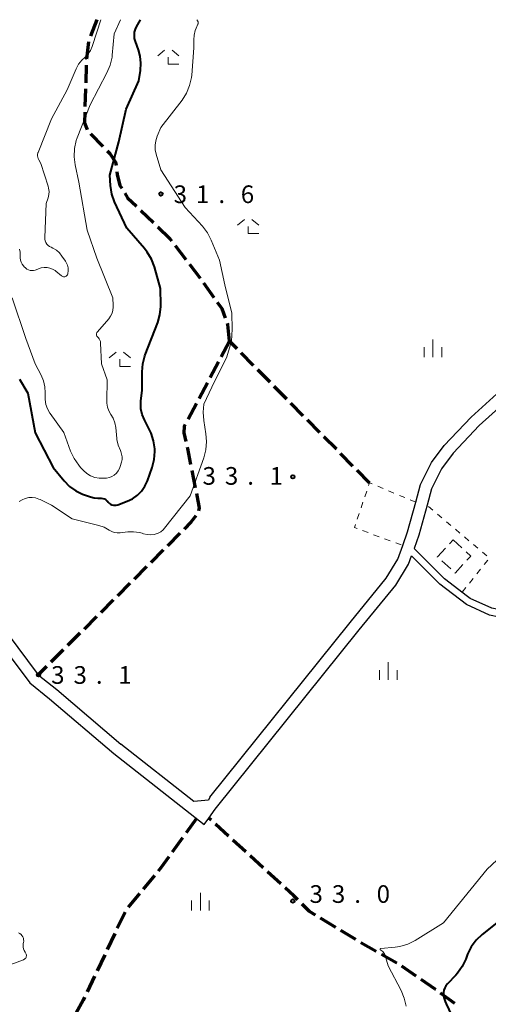
# Model space of a CAD drawing. Units: metres. Extents: x -78000 to -76000, y 37500 to 39000.
# Drawn here: x -77555 to -77456, y 38791 to 39000 of the extents above; entities that cross this region are included whole.
import ezdxf

# ---------------------------------------------------------------- set-up
doc = ezdxf.new("R2010")
doc.units = ezdxf.units.M
for name, color, linetype, lineweight in [('210100_道路縁(街区線)', 7, 'Continuous', 30), ('210300_徒歩道', 7, 'Continuous', 70), ('300300_普通無壁舎', 7, 'Continuous', 30), ('630100_植生界', 7, 'Continuous', 30), ('633300_竹林', 7, 'Continuous', 13), ('633400_荒地', 7, 'Continuous', 13), ('710100_等高線(計曲線)', 7, 'Continuous', 40), ('710200_等高線(主曲線)', 7, 'Continuous', 13), ('731200_図化機測定による標高点', 7, 'Continuous', 40)]:
    doc.layers.add(name, color=color, linetype=linetype, lineweight=lineweight)
doc.styles.add('Style-WORKING', font='MS Gothic.ttf')

msp = doc.modelspace()

# ---------------------------------------------------------------- linework, layer by layer
at = {"layer": '210100_道路縁(街区線)', "linetype": 'Continuous', "lineweight": 30, "flags": 128}
for points in [[(-77431.66, 38938.87), (-77424.61, 38924.17), (-77419.26, 38913.41), (-77414.92, 38905.17), (-77413.77, 38899.73), (-77413.55, 38894.01), (-77414.29, 38888.1), (-77417.13, 38883.28), (-77420, 38879.99), (-77424.73, 38877.11), (-77433.77, 38873.96), (-77441.22, 38872.64), (-77449.07, 38872.4), (-77455.23, 38873.67), (-77460.12, 38875.9), (-77465.81, 38880.26), (-77471.81, 38886.23)], [(-77514.61, 38835.04), (-77484.83, 38872.1), (-77477.18, 38881.49), (-77474.7, 38885.55), (-77473.68, 38888.45), (-77472.65, 38891.36), (-77470.92, 38897.63), (-77469.89, 38901.36), (-77467.6, 38906.02), (-77464.88, 38909.65), (-77459.17, 38915.7), (-77452.13, 38922.05), (-77449.21, 38924.01), (-77447.14, 38925.22), (-77444.28, 38926.76), (-77442.67, 38928.03), (-77440.84, 38930.26), (-77439.41, 38932.5), (-77435.81, 38937.51)], [(-77432.67, 38937.53), (-77425.94, 38923.48), (-77420.61, 38912.75), (-77416.34, 38904.65), (-77415.26, 38899.54), (-77415.06, 38894.07), (-77415.74, 38888.6), (-77418.35, 38884.17), (-77420.98, 38881.15), (-77425.37, 38878.47), (-77434.16, 38875.42), (-77441.37, 38874.13), (-77448.94, 38873.91), (-77454.76, 38875.11), (-77459.34, 38877.2), (-77459.92, 38877.64), (-77464.82, 38881.4), (-77471.27, 38887.79)], [(-77432.67, 38937.53), (-77433.66, 38936.22), (-77437.34, 38931.09), (-77438.82, 38928.79), (-77440.92, 38926.23), (-77442.9, 38924.67), (-77445.92, 38923.04), (-77447.88, 38921.9), (-77450.59, 38920.08), (-77457.42, 38913.91), (-77462.97, 38908.04), (-77465.47, 38904.71), (-77467.54, 38900.47), (-77468.51, 38896.97), (-77470.27, 38890.61), (-77471.27, 38887.79)], [(-77577.99, 38887.73), (-77570.1, 38883.65), (-77566.52, 38880.86), (-77564.25, 38878.24), (-77557.64, 38869.82), (-77551.03, 38861.03), (-77547.07, 38857.86), (-77533.51, 38846.3)], [(-77579.48, 38885.68), (-77571.45, 38881.53), (-77568.25, 38879.04), (-77566.18, 38876.64), (-77559.64, 38868.31), (-77552.84, 38859.28), (-77548.68, 38855.94), (-77535.01, 38844.3)], [(-77513.46, 38832.49), (-77482.89, 38870.53), (-77475.13, 38880.04), (-77472.43, 38884.47), (-77471.81, 38886.23)], [(-77514.61, 38835.04), (-77514.92, 38834.38), (-77518.01, 38834.13), (-77533.51, 38846.3)], [(-77535.01, 38844.3), (-77515.84, 38829.21), (-77514.83, 38830.61), (-77513.46, 38832.49)]]:
    msp.add_lwpolyline(points, dxfattribs=at)
at = {"layer": '210300_徒歩道', "linetype": 'Continuous', "lineweight": 70}
for p, q in [((-77538.59, 39000), (-77539.98, 38996.517)), ((-77540.833, 38990.361), (-77540.961, 38986.614)), ((-77541.003, 38985.364), (-77541.131, 38981.616)), ((-77539.926, 38975.76), (-77537.308, 38973.075)), ((-77529.295, 38959.536), (-77526.585, 38956.943)), ((-77525.682, 38956.079), (-77523.08, 38953.59)), ((-77522.656, 38953.035), (-77523.08, 38953.59)), ((-77519.624, 38949.059), (-77521.898, 38952.041)), ((-77516.592, 38945.083), (-77518.866, 38948.065)), ((-77513.686, 38941.015), (-77515.861, 38944.07)), ((-77510.43, 38931.79), (-77512.192, 38928.48)), ((-77508.848, 38930.189), (-77510.43, 38931.79)), ((-77505.333, 38926.633), (-77507.969, 38929.3)), ((-77512.779, 38927.376), (-77514.541, 38924.066)), ((-77501.819, 38923.077), (-77504.455, 38925.744)), ((-77515.129, 38922.963), (-77516.891, 38919.652)), ((-77498.304, 38919.521), (-77500.94, 38922.188)), ((-77517.478, 38918.549), (-77519.24, 38915.239)), ((-77494.789, 38915.965), (-77497.425, 38918.632)), ((-77491.274, 38912.409), (-77493.91, 38915.076)), ((-77487.76, 38908.852), (-77490.396, 38911.52)), ((-77484.245, 38905.296), (-77486.881, 38907.963)), ((-77518.448, 38904.374), (-77517.713, 38900.697)), ((-77480.73, 38901.74), (-77483.366, 38904.407)), ((-77520.973, 38891.031), (-77523.627, 38888.382)), ((-77524.512, 38887.499), (-77527.166, 38884.85)), ((-77528.051, 38883.967), (-77530.705, 38881.318)), ((-77531.589, 38880.435), (-77534.243, 38877.785)), ((-77535.128, 38876.902), (-77537.782, 38874.253)), ((-77538.667, 38873.37), (-77541.321, 38870.721)), ((-77542.206, 38869.838), (-77544.86, 38867.189)), ((-77545.745, 38866.306), (-77548.399, 38863.656)), ((-77549.283, 38862.773), (-77551.03, 38861.03)), ((-77517.48, 38830.5), (-77519.668, 38827.455)), ((-77514.338, 38830.16), (-77514.83, 38830.61)), ((-77510.649, 38826.786), (-77513.416, 38829.317)), ((-77520.398, 38826.439), (-77522.586, 38823.394)), ((-77506.96, 38823.411), (-77509.727, 38825.942)), ((-77503.27, 38820.036), (-77506.037, 38822.567)), ((-77526.351, 38818.41), (-77528.752, 38815.53)), ((-77499.581, 38816.661), (-77502.348, 38819.192)), ((-77529.552, 38814.569), (-77531.953, 38811.688)), ((-77487.898, 38807.403), (-77491.106, 38809.345)), ((-77534.795, 38806.13), (-77536.402, 38802.742)), ((-77483.621, 38804.813), (-77486.828, 38806.755)), ((-77479.294, 38802.307), (-77482.549, 38804.169)), ((-77536.938, 38801.612), (-77538.545, 38798.224)), ((-77474.954, 38799.825), (-77478.209, 38801.687)), ((-77470.787, 38797.067), (-77473.87, 38799.203)), ((-77539.08, 38797.095), (-77540.687, 38793.706)), ((-77462.635, 38791.276), (-77465.668, 38793.482))]:
    msp.add_line(p, q, dxfattribs=at)
at = {"layer": '210300_徒歩道', "linetype": 'Continuous', "lineweight": 70, "flags": 128}
for points in [[(-77540.365, 38995.336), (-77540.79, 38991.63), (-77540.791, 38991.611)], [(-77541.174, 38980.367), (-77541.25, 38978.13), (-77540.687, 38976.727)], [(-77536.435, 38972.18), (-77535.87, 38971.6), (-77534.61, 38969.77), (-77534.515, 38969.058)], [(-77534.35, 38967.819), (-77534.26, 38967.14), (-77533.69, 38964.85), (-77533.324, 38964.247)], [(-77532.677, 38963.178), (-77532.09, 38962.21), (-77530.198, 38960.4)], [(-77511.274, 38936.683), (-77512.01, 38938.66), (-77512.961, 38939.996)], [(-77510.43, 38931.79), (-77510.77, 38935.33), (-77510.838, 38935.512)], [(-77519.828, 38914.135), (-77520.07, 38913.68), (-77520.13, 38912.31), (-77519.714, 38910.494)], [(-77519.434, 38909.276), (-77519.38, 38909.04), (-77518.693, 38905.6)], [(-77517.468, 38899.471), (-77517.15, 38897.88), (-77516.86, 38896.45), (-77517.032, 38895.804)], [(-77517.622, 38894.726), (-77518.64, 38893.36), (-77520.088, 38891.914)], [(-77523.315, 38822.379), (-77525.01, 38820.02), (-77525.551, 38819.371)], [(-77495.93, 38813.247), (-77496.77, 38814.09), (-77498.659, 38815.818)], [(-77492.175, 38809.992), (-77493.46, 38810.77), (-77495.047, 38812.362)], [(-77532.57, 38810.607), (-77533.88, 38808.06), (-77534.26, 38807.259)], [(-77466.679, 38794.217), (-77466.78, 38794.29), (-77469.76, 38796.355)], [(-77541.223, 38792.577), (-77541.52, 38791.95), (-77542.957, 38789.252)]]:
    msp.add_lwpolyline(points, dxfattribs=at)
at = {"layer": '300300_普通無壁舎', "linetype": 'Continuous', "lineweight": 30}
for p, q in [((-77463.749, 38888.767), (-77462.98, 38889.61)), ((-77462.98, 38889.61), (-77461.133, 38887.926)), ((-77463.494, 38883.469), (-77465.341, 38885.153))]:
    msp.add_line(p, q, dxfattribs=at)
at = {"layer": '300300_普通無壁舎', "linetype": 'Continuous', "lineweight": 30, "flags": 128}
for points in [[(-77466.265, 38885.996), (-77466.27, 38886), (-77464.591, 38887.843)], [(-77460.209, 38887.083), (-77459.24, 38886.2), (-77460.041, 38885.321)], [(-77460.883, 38884.397), (-77462.53, 38882.59), (-77462.57, 38882.627)]]:
    msp.add_lwpolyline(points, dxfattribs=at)
at = {"layer": '630100_植生界', "linetype": 'Continuous', "lineweight": 13}
for p, q in [((-77477.837, 38900.528), (-77478.99, 38901.011)), ((-77481.323, 38899.973), (-77481.72, 38898.788)), ((-77475.532, 38899.562), (-77476.685, 38900.045)), ((-77473.226, 38898.596), (-77474.379, 38899.079)), ((-77482.118, 38897.603), (-77482.515, 38896.418)), ((-77470.92, 38897.63), (-77472.073, 38898.113)), ((-77482.913, 38895.233), (-77483.31, 38894.047)), ((-77467.25, 38895.906), (-77468.205, 38896.713)), ((-77465.339, 38894.294), (-77466.294, 38895.1)), ((-77463.428, 38892.682), (-77464.384, 38893.488)), ((-77482.2, 38891.595), (-77481.028, 38891.162)), ((-77479.855, 38890.729), (-77478.682, 38890.297)), ((-77461.518, 38891.069), (-77462.473, 38891.876)), ((-77477.51, 38889.864), (-77476.337, 38889.431)), ((-77475.164, 38888.998), (-77473.992, 38888.565)), ((-77459.607, 38889.457), (-77460.563, 38890.263)), ((-77457.697, 38887.845), (-77458.652, 38888.651)), ((-77455.786, 38886.232), (-77456.741, 38887.039)), ((-77456.374, 38884.376), (-77455.593, 38885.352)), ((-77457.936, 38882.424), (-77457.155, 38883.4)), ((-77459.498, 38880.472), (-77458.717, 38881.448)), ((-77461.06, 38878.52), (-77460.279, 38879.496))]:
    msp.add_line(p, q, dxfattribs=at)
at = {"layer": '630100_植生界', "linetype": 'Continuous', "lineweight": 13, "flags": 128}
for points in [[(-77480.143, 38901.494), (-77480.73, 38901.74), (-77480.925, 38901.158)], [(-77483.708, 38892.862), (-77483.92, 38892.23), (-77483.373, 38892.028)]]:
    msp.add_lwpolyline(points, dxfattribs=at)
at = {"layer": '633300_竹林', "linetype": 'Continuous', "lineweight": 13}
for p, q in [((-77524.217, 38993.55), (-77525.68, 38992.35)), ((-77522.643, 38993.55), (-77521.18, 38992.35)), ((-77523.43, 38990.55), (-77521.18, 38990.55)), ((-77507.277, 38957.61), (-77508.74, 38956.41)), ((-77505.703, 38957.61), (-77504.24, 38956.41)), ((-77506.49, 38954.61), (-77504.24, 38954.61)), ((-77534.527, 38929.45), (-77535.99, 38928.25)), ((-77532.953, 38929.45), (-77531.49, 38928.25)), ((-77533.74, 38926.45), (-77531.49, 38926.45))]:
    msp.add_line(p, q, dxfattribs=at)
at = {"layer": '633300_竹林', "linetype": 'Continuous', "lineweight": 13, "flags": 128}
for points in [[(-77523.43, 38990.55), (-77523.43, 38992.05)], [(-77506.49, 38954.61), (-77506.49, 38956.11)], [(-77533.74, 38926.45), (-77533.74, 38927.95)]]:
    msp.add_lwpolyline(points, dxfattribs=at)
at = {"layer": '633400_荒地', "linetype": 'Continuous', "lineweight": 13}
for p, q in [((-77469.154, 38928.425), (-77469.154, 38930.525)), ((-77467.28, 38928.425), (-77467.28, 38932.175)), ((-77465.404, 38928.425), (-77465.404, 38930.525)), ((-77476.75, 38859.915), (-77476.75, 38863.665)), ((-77478.624, 38859.915), (-77478.624, 38862.015)), ((-77474.874, 38859.915), (-77474.874, 38862.015)), ((-77516.62, 38811.005), (-77516.62, 38814.755)), ((-77518.494, 38811.005), (-77518.494, 38813.105)), ((-77514.744, 38811.005), (-77514.744, 38813.105))]:
    msp.add_line(p, q, dxfattribs=at)
at = {"layer": '710100_等高線(計曲線)', "linetype": 'Continuous', "lineweight": 40, "elevation": 30, "flags": 128}
for points in [[(-77527.35, 38912.81), (-77528.5, 38915.07), (-77528.97, 38916.23), (-77529.23, 38917.46), (-77529.28, 38918.72), (-77529.24, 38919.16), (-77529, 38921.31), (-77529, 38925.27), (-77528.85, 38927.01), (-77528.4, 38928.69), (-77528.33, 38928.86), (-77525.69, 38935.73), (-77525.21, 38937.41), (-77525.02, 38939.14), (-77525.02, 38939.44), (-77525.07, 38943), (-77526.38, 38947.59), (-77527.01, 38949.22), (-77527.9, 38950.71), (-77528.48, 38951.43), (-77532.26, 38955.74), (-77534.83, 38961.34), (-77535.41, 38962.98), (-77535.72, 38964.82), (-77535.87, 38967), (-77533.94, 38974.06), (-77532.37, 38981), (-77529.69, 38987), (-77529.34, 38989.22), (-77529.24, 38990.76), (-77529.41, 38992.29), (-77529.76, 38993.57), (-77530.42, 38995.39), (-77530.59, 38996.03), (-77530.64, 38996.69), (-77530.58, 38997.35), (-77530.41, 38997.98), (-77530.17, 38998.5), (-77529.35, 39000)], [(-77555, 38923.7), (-77553.27, 38920.73), (-77551.66, 38912.34)], [(-77551.66, 38912.34), (-77547.85, 38905), (-77545.51, 38902.13), (-77544.38, 38900.97), (-77543.07, 38900.03), (-77541.62, 38899.32), (-77541.44, 38899.26), (-77539.95, 38898.73), (-77539.18, 38898.52), (-77538.38, 38898.46), (-77538, 38898.48), (-77537.66, 38898.48), (-77537.33, 38898.42), (-77537.01, 38898.31), (-77536.72, 38898.14), (-77536.46, 38897.93), (-77536.35, 38897.81), (-77536.18, 38897.61), (-77535.95, 38897.38), (-77535.7, 38897.21), (-77535.41, 38897.07), (-77535.1, 38896.99), (-77534.79, 38896.97), (-77534.48, 38897), (-77534.17, 38897.08), (-77532.18, 38897.82), (-77531.03, 38898.36), (-77530, 38899.1), (-77529.11, 38900), (-77528.38, 38901.05), (-77527.86, 38902.19), (-77526.85, 38905.02), (-77526.41, 38906.68), (-77526.27, 38908.39), (-77526.29, 38908.97), (-77526.55, 38910.66), (-77527.1, 38912.29), (-77527.35, 38912.81)], [(-77453, 38808.93), (-77456.83, 38805.87), (-77458.09, 38804.67), (-77459.13, 38803.27), (-77459.9, 38801.71), (-77459.97, 38801.54), (-77460.28, 38800.7), (-77461.03, 38799.12), (-77462.04, 38797.7), (-77462.43, 38797.27), (-77464.19, 38795.43), (-77464.51, 38795.03), (-77464.75, 38794.58), (-77464.92, 38794.1), (-77464.99, 38793.59), (-77465, 38793.4), (-77464.92, 38792.53), (-77464.7, 38791.69), (-77464.48, 38791.17), (-77463.31, 38788.82)]]:
    msp.add_lwpolyline(points, dxfattribs=at)
at = {"layer": '710200_等高線(主曲線)', "linetype": 'Continuous', "lineweight": 13, "flags": 128}
for points, elevation in [([(-77548.8, 38962.89), (-77548.75, 38963.58), (-77548.83, 38964.26), (-77548.94, 38964.69), (-77550.48, 38969.52), (-77550.94, 38970.26), (-77551.07, 38970.53), (-77551.16, 38970.82), (-77551.2, 38971.12), (-77551.18, 38971.42), (-77551.11, 38971.72), (-77551.08, 38971.81), (-77548.26, 38979), (-77544.89, 38985.11), (-77543, 38989.56), (-77542.47, 38990.55), (-77541.78, 38991.44), (-77541.18, 38992), (-77540.52, 38992.66), (-77539.97, 38993.43), (-77539.57, 38994.28), (-77539.5, 38994.49), (-77537.72, 39000)], 26), ([(-77536.47, 38919.05), (-77536.44, 38923.56), (-77537.63, 38927), (-77537.81, 38931.39), (-77537.85, 38931.7), (-77537.94, 38932), (-77538.09, 38932.28), (-77538.28, 38932.53), (-77538.42, 38932.67), (-77538.51, 38932.76), (-77538.59, 38932.88), (-77538.64, 38933), (-77538.68, 38933.13), (-77538.68, 38933.26), (-77538.67, 38933.4), (-77538.63, 38933.53), (-77538.57, 38933.65), (-77538.49, 38933.75), (-77536.07, 38936.54), (-77535.67, 38937.09), (-77535.37, 38937.7), (-77535.18, 38938.35), (-77535.11, 38939.02), (-77535.12, 38939.38), (-77535.24, 38941), (-77538.57, 38949.43), (-77540.64, 38955.36), (-77542.45, 38965.55), (-77543.23, 38969.19), (-77543.45, 38970.92), (-77543.37, 38972.66), (-77542.98, 38974.36), (-77542.78, 38974.93), (-77540.05, 38981.95), (-77536.45, 38988.72), (-77535.77, 38990.33), (-77535.38, 38992.03), (-77535.32, 38992.48), (-77534.9, 38997), (-77533.56, 39000)], 28), ([(-77512.55, 38949), (-77514.31, 38953.25), (-77515.12, 38954.8), (-77516.21, 38956.21), (-77519.86, 38960.14), (-77525, 38968.17), (-77526.01, 38971.46), (-77526.21, 38972.4), (-77526.24, 38973.37), (-77526.11, 38974.32), (-77525.8, 38975.26), (-77525, 38977.13), (-77520.51, 38982.95), (-77519.57, 38984.42), (-77518.9, 38986.03), (-77518.52, 38987.73), (-77518.47, 38988.24), (-77517.99, 38994.01), (-77518.03, 38995.7), (-77517.96, 38996.72), (-77517.72, 38997.7), (-77517.53, 38998.19), (-77517.15, 38999.04), (-77517.11, 38999.15), (-77517.09, 38999.28), (-77517.09, 38999.4), (-77517.11, 38999.52), (-77517.16, 38999.63), (-77517.19, 38999.69), (-77517.38, 39000)], 32), ([(-77555.04, 38951.32), (-77554.91, 38950.65), (-77554.91, 38949.94), (-77554.91, 38949.46), (-77554.82, 38949), (-77554.66, 38948.55), (-77554.42, 38948.14), (-77554.35, 38948.04), (-77554, 38947.58), (-77553.75, 38947.32), (-77553.46, 38947.09), (-77553.14, 38946.92), (-77552.79, 38946.82), (-77552.42, 38946.77), (-77552.06, 38946.79), (-77551.7, 38946.87), (-77551.5, 38946.94), (-77551, 38947.16), (-77550.41, 38947.36), (-77549.8, 38947.45), (-77549.18, 38947.43), (-77548.57, 38947.31), (-77547.99, 38947.08), (-77547.46, 38946.76), (-77547.31, 38946.65), (-77546.1, 38945.65), (-77545.98, 38945.57), (-77545.85, 38945.51), (-77545.7, 38945.47), (-77545.55, 38945.46), (-77545.41, 38945.47), (-77545.26, 38945.51), (-77545.13, 38945.58), (-77545.01, 38945.66), (-77544.9, 38945.77), (-77544.82, 38945.89), (-77544.76, 38946.03), (-77544.73, 38946.15), (-77544.66, 38946.75), (-77544.7, 38947.35), (-77544.85, 38947.94), (-77545.09, 38948.49), (-77545.24, 38948.74), (-77546, 38949.86), (-77546.54, 38950.53), (-77547.18, 38951.1), (-77547.92, 38951.55), (-77548.29, 38951.71), (-77548.63, 38951.88), (-77548.93, 38952.11), (-77549.19, 38952.38), (-77549.4, 38952.7), (-77549.55, 38953.05), (-77549.64, 38953.41), (-77549.66, 38953.82), (-77549.38, 38961), (-77548.96, 38962.23), (-77548.8, 38962.89)], 26), ([(-77550.63, 38898.18), (-77548.26, 38897), (-77543.87, 38894.13), (-77538.21, 38892.71), (-77537.05, 38892.31), (-77535.96, 38891.7), (-77535.45, 38891.42), (-77534.9, 38891.23), (-77534.32, 38891.13), (-77533.68, 38891.15), (-77532.05, 38891.34), (-77530.8, 38891.37), (-77529.56, 38891.19), (-77528.98, 38891.02), (-77528.68, 38890.93), (-77527.93, 38890.75), (-77527.17, 38890.71), (-77526.41, 38890.8), (-77526.23, 38890.84), (-77525.62, 38891.05), (-77525.04, 38891.37), (-77524.53, 38891.79), (-77524.21, 38892.15), (-77518.76, 38899), (-77515.88, 38907.07), (-77515.44, 38908.76), (-77515.3, 38910.5), (-77515.44, 38912.1), (-77515.92, 38914.97), (-77516.06, 38916.71), (-77515.9, 38918.44), (-77514.19, 38922.05), (-77510.99, 38928.46), (-77510.01, 38931.76), (-77509.89, 38934.33), (-77509.95, 38937.75), (-77511.42, 38943.77), (-77512.55, 38949)], 32), ([(-77556.55, 38941), (-77553.64, 38932.36), (-77551.66, 38927), (-77550.4, 38924.59), (-77549.9, 38923.38), (-77549.62, 38922.11), (-77549.56, 38920.8), (-77549.59, 38920.41), (-77549.59, 38919.39), (-77549.42, 38918.37), (-77549.08, 38917.41), (-77548.57, 38916.51), (-77548.5, 38916.41), (-77545.6, 38912.4), (-77544.18, 38908.48), (-77543.44, 38906.9), (-77542.45, 38905.47), (-77542.04, 38905.02), (-77541.42, 38904.36), (-77540.72, 38903.74), (-77539.92, 38903.25), (-77539.05, 38902.9), (-77538.13, 38902.71), (-77537.19, 38902.69), (-77536.93, 38902.71), (-77536.54, 38902.75), (-77535.95, 38902.87), (-77535.4, 38903.08), (-77534.89, 38903.39), (-77534.45, 38903.78), (-77534.07, 38904.25), (-77533.79, 38904.77), (-77533.63, 38905.19), (-77533.37, 38906.1), (-77533.26, 38906.68), (-77533.25, 38907.27), (-77533.34, 38907.85), (-77533.53, 38908.4), (-77533.61, 38908.58), (-77534.07, 38909.71), (-77534.33, 38910.9), (-77534.36, 38911.11), (-77534.58, 38913.47), (-77534.77, 38914.48), (-77535.13, 38915.43), (-77535.61, 38916.26), (-77536.03, 38916.99), (-77536.31, 38917.78), (-77536.46, 38918.61), (-77536.47, 38919.05)], 28), ([(-77555.1, 38897.75), (-77554.48, 38898.14), (-77553.79, 38898.43), (-77553.07, 38898.59), (-77552.33, 38898.62), (-77551.59, 38898.52), (-77550.89, 38898.29), (-77550.63, 38898.18)], 32), ([(-77449.45, 38825.64), (-77455.76, 38819.76), (-77465, 38808.35), (-77471.03, 38804.65), (-77472.59, 38803.88), (-77474.27, 38803.38), (-77475.29, 38803.23), (-77478.29, 38802.94), (-77478.32, 38802.93), (-77478.35, 38802.92), (-77478.38, 38802.91), (-77478.4, 38802.89), (-77478.42, 38802.86), (-77478.44, 38802.83), (-77478.45, 38802.8), (-77478.45, 38802.77), (-77478.45, 38802.74), (-77478.45, 38802.71), (-77478.44, 38802.68), (-77478.42, 38802.65), (-77478.4, 38802.63), (-77478.37, 38802.61), (-77478.35, 38802.59), (-77478.11, 38802.47), (-77477.9, 38802.31), (-77477.72, 38802.11), (-77477.58, 38801.89), (-77477.48, 38801.63), (-77476.76, 38799.24), (-77474.02, 38793.99), (-77473.35, 38792.38), (-77472.97, 38790.68)], 32), ([(-77555.23, 38806.24), (-77554.95, 38806.09), (-77554.7, 38805.9), (-77554.49, 38805.67), (-77554.32, 38805.41), (-77554.2, 38805.12), (-77554.14, 38804.82), (-77554.12, 38804.51), (-77554.17, 38804.18), (-77554.21, 38804), (-77554.27, 38803.61), (-77554.26, 38803.22), (-77554.18, 38802.84), (-77554.04, 38802.48), (-77553.85, 38802.17), (-77553.72, 38802), (-77553.64, 38801.86), (-77553.58, 38801.7), (-77553.55, 38801.54), (-77553.55, 38801.38), (-77553.57, 38801.21), (-77553.63, 38801.06), (-77553.71, 38800.91), (-77553.81, 38800.78), (-77553.94, 38800.67), (-77554.08, 38800.59), (-77554.15, 38800.56), (-77556.84, 38799.52)], 34)]:
    msp.add_lwpolyline(points, dxfattribs=dict(at, elevation=elevation))
at = {"layer": '731200_図化機測定による標高点', "linetype": 'Continuous', "lineweight": 40}
for centre in [(-77525, 38963, 31.61), (-77497, 38903, 33.14), (-77551, 38861, 33.08), (-77497, 38813, 33)]:
    msp.add_circle(centre, 0.375, dxfattribs=at)

# ---------------------------------------------------------------- texts
at = {"layer": '731200_図化機測定による標高点', "linetype": 'Continuous', "lineweight": 40, "style": 'Style-WORKING'}
for s, p in [('3', (-77522.3, 38961.09, -9.999)), ('1', (-77517.55, 38961.09, -9.999)), ('6', (-77508.05, 38961.09, -9.999)), ('.', (-77512.8, 38961.09, -9.999)), ('3', (-77516.17, 38901.33, -9.999)), ('3', (-77511.42, 38901.33, -9.999)), ('1', (-77501.92, 38901.33, -9.999)), ('.', (-77506.67, 38901.33, -9.999)), ('3', (-77548.3, 38859.09, -9.999)), ('3', (-77543.55, 38859.09, -9.999)), ('1', (-77534.05, 38859.09, -9.999)), ('.', (-77538.8, 38859.09, -9.999)), ('3', (-77493.46, 38812.61, -9.999)), ('3', (-77488.71, 38812.61, -9.999)), ('0', (-77479.21, 38812.61, -9.999)), ('.', (-77483.96, 38812.61, -9.999))]:
    msp.add_text(s, height=3.75, dxfattribs=at).set_placement(p)

doc.saveas('drawing.dxf')
